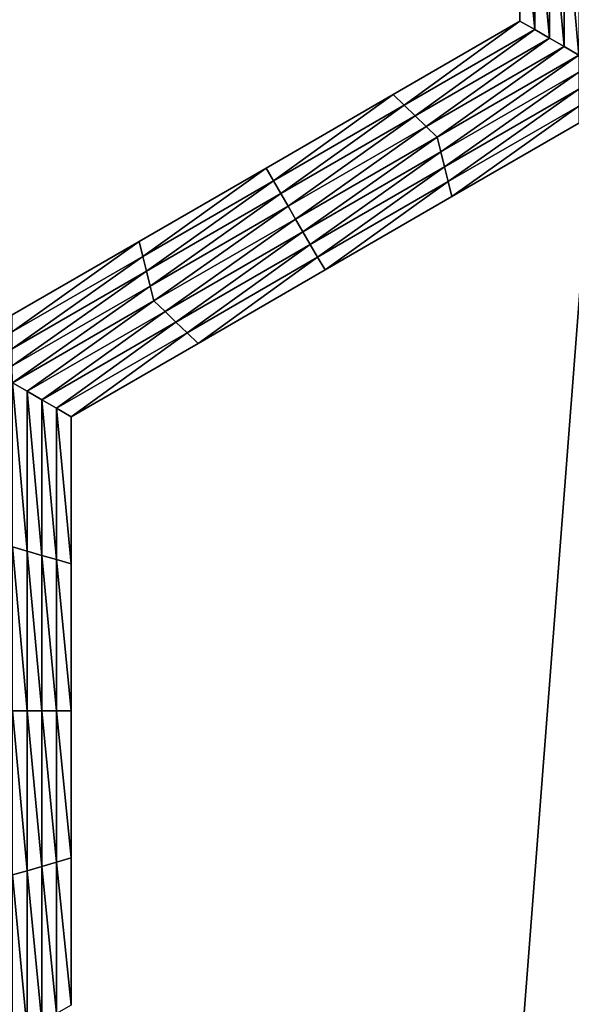
# Model space of a CAD drawing. Extents: x -0.025 to 0.025, y -0.085 to 0.085.
# Drawn here: x 0 to 0.001, y 0.073 to 0.074 of the extents above; entities that cross this region are included whole.
import ezdxf

# ---------------------------------------------------------------- set-up
doc = ezdxf.new("R2010")
doc.units = 0
doc.header["$MEASUREMENT"] = 0
doc.layers.get('0').update_dxf_attribs({"linetype": 'CONTINUOUS'})

msp = doc.modelspace()

# ---------------------------------------------------------------- linework, layer by layer
for points in [[(0, 0.0572248, 0.0189196), (0.0018544, 0.0572248, 0.0188285), (0.0018544, 0.0812399, 0.0188285)], [(0, 0.0572248, 0.0189196), (0.0018544, 0.0812399, 0.0188285), (0, 0.0812399, 0.0189196)], [(0.0013708, 0.0588505, -0.0105683), (-0.0101034, 0.0682671, -0.0105683), (-0.0006868, 0.0797414, -0.0105683)], [(-0.0006868, 0.0797414, -0.0105683), (0.0070006, 0.0774094, -0.0105683), (0.0107875, 0.0703247, -0.0105683)], [(-0.0006868, 0.0797414, -0.0105683), (0.0107875, 0.0703247, -0.0105683), (0.0013708, 0.0588505, -0.0105683)], [(0.0011769, 0.0741186, -0.0207829), (0.0011765, 0.0743514, -0.0207829), (0.0011765, 0.0743514, -0.0209495)], [(0.0011769, 0.0741186, -0.0207829), (0.0011765, 0.0743514, -0.0209495), (0.0011769, 0.0741186, -0.0209495)], [(0.0011769, 0.0741186, -0.0212827), (0.0011765, 0.0743514, -0.0212827), (0.0011765, 0.0743514, -0.0214494)], [(0.0011769, 0.0741186, -0.0212827), (0.0011765, 0.0743514, -0.0214494), (0.0011769, 0.0741186, -0.0214494)], [(0.0011769, 0.0741186, -0.0211161), (0.0011765, 0.0743514, -0.0211161), (0.0011765, 0.0743514, -0.0212827)], [(0.0011769, 0.0741186, -0.0211161), (0.0011765, 0.0743514, -0.0212827), (0.0011769, 0.0741186, -0.0212827)], [(0.0011769, 0.0741186, -0.0209495), (0.0011765, 0.0743514, -0.0209495), (0.0011765, 0.0743514, -0.0211161)], [(0.0011769, 0.0741186, -0.0209495), (0.0011765, 0.0743514, -0.0211161), (0.0011769, 0.0741186, -0.0211161)], [(0.0012003, 0.0741052, -0.0214494), (0.0011769, 0.0741186, -0.0214494), (0.0011765, 0.0743514, -0.0214494)], [(0.0012003, 0.0741052, -0.0214494), (0.0011765, 0.0743514, -0.0214494), (0.0011998, 0.0743446, -0.0214494)], [(0.0012236, 0.0740917, -0.0214494), (0.0012003, 0.0741052, -0.0214494), (0.0011998, 0.0743446, -0.0214494)], [(0.0012236, 0.0740917, -0.0214494), (0.0011998, 0.0743446, -0.0214494), (0.0012231, 0.0743379, -0.0214494)], [(0.0012469, 0.0740783, -0.0214494), (0.0012236, 0.0740917, -0.0214494), (0.0012231, 0.0743379, -0.0214494)], [(0.0012469, 0.0740783, -0.0214494), (0.0012231, 0.0743379, -0.0214494), (0.0012464, 0.0743312, -0.0214494)], [(0.0012702, 0.0740648, -0.0214494), (0.0012469, 0.0740783, -0.0214494), (0.0012464, 0.0743312, -0.0214494)], [(0.0012702, 0.0740648, -0.0214494), (0.0012464, 0.0743312, -0.0214494), (0.0012697, 0.0743245, -0.0214494)], [(0.0009757, 0.0740023, -0.0207829), (0.0011769, 0.0741186, -0.0207829), (0.0011769, 0.0741186, -0.0209495)], [(0.0009757, 0.0740023, -0.0207829), (0.0011769, 0.0741186, -0.0209495), (0.0009757, 0.0740023, -0.0209495)], [(0.0009757, 0.0740023, -0.0209495), (0.0011769, 0.0741186, -0.0209495), (0.0011769, 0.0741186, -0.0211161)], [(0.0009757, 0.0740023, -0.0209495), (0.0011769, 0.0741186, -0.0211161), (0.0009757, 0.0740023, -0.0211161)], [(0.0009757, 0.0740023, -0.0211161), (0.0011769, 0.0741186, -0.0211161), (0.0011769, 0.0741186, -0.0212827)], [(0.0009757, 0.0740023, -0.0211161), (0.0011769, 0.0741186, -0.0212827), (0.0009757, 0.0740023, -0.0212827)], [(0.0009757, 0.0740023, -0.0212827), (0.0011769, 0.0741186, -0.0212827), (0.0011769, 0.0741186, -0.0214494)], [(0.0009757, 0.0740023, -0.0212827), (0.0011769, 0.0741186, -0.0214494), (0.0009757, 0.0740023, -0.0214494)], [(0.0009932, 0.0739855, -0.0214494), (0.0009757, 0.0740023, -0.0214494), (0.0011769, 0.0741186, -0.0214494)], [(0.0009932, 0.0739855, -0.0214494), (0.0011769, 0.0741186, -0.0214494), (0.0012003, 0.0741052, -0.0214494)], [(0.0010107, 0.0739687, -0.0214494), (0.0009932, 0.0739855, -0.0214494), (0.0012003, 0.0741052, -0.0214494)], [(0.0010107, 0.0739687, -0.0214494), (0.0012003, 0.0741052, -0.0214494), (0.0012236, 0.0740917, -0.0214494)], [(0.0010282, 0.0739519, -0.0214494), (0.0010107, 0.0739687, -0.0214494), (0.0012236, 0.0740917, -0.0214494)], [(0.0010282, 0.0739519, -0.0214494), (0.0012236, 0.0740917, -0.0214494), (0.0012469, 0.0740783, -0.0214494)], [(0.0010457, 0.0739351, -0.0214494), (0.0010282, 0.0739519, -0.0214494), (0.0012469, 0.0740783, -0.0214494)], [(0.0010457, 0.0739351, -0.0214494), (0.0012469, 0.0740783, -0.0214494), (0.0012702, 0.0740648, -0.0214494)], [(0.0012702, 0.0740648, -0.0214494), (0.0010516, 0.0739115, -0.0214494), (0.0010457, 0.0739351, -0.0214494)], [(0.0012702, 0.0740648, -0.0214494), (0.0012703, 0.0740379, -0.0214494), (0.0010516, 0.0739115, -0.0214494)], [(0.0012703, 0.0740379, -0.0214494), (0.0010574, 0.073888, -0.0214494), (0.0010516, 0.0739115, -0.0214494)], [(0.0012703, 0.0740379, -0.0214494), (0.0012703, 0.074011, -0.0214494), (0.0010574, 0.073888, -0.0214494)], [(0.0007744, 0.073886, -0.0209495), (0.0009757, 0.0740023, -0.0209495), (0.0009757, 0.0740023, -0.0211161)], [(0.0007744, 0.073886, -0.0209495), (0.0009757, 0.0740023, -0.0211161), (0.0007744, 0.073886, -0.0211161)], [(0.0007744, 0.073886, -0.0211161), (0.0009757, 0.0740023, -0.0211161), (0.0009757, 0.0740023, -0.0212827)], [(0.0007744, 0.073886, -0.0211161), (0.0009757, 0.0740023, -0.0212827), (0.0007744, 0.073886, -0.0212827)], [(0.0007744, 0.073886, -0.0207829), (0.0009757, 0.0740023, -0.0207829), (0.0009757, 0.0740023, -0.0209495)], [(0.0007744, 0.073886, -0.0207829), (0.0009757, 0.0740023, -0.0209495), (0.0007744, 0.073886, -0.0209495)], [(0.0007744, 0.073886, -0.0212827), (0.0009757, 0.0740023, -0.0212827), (0.0009757, 0.0740023, -0.0214494)], [(0.0007744, 0.073886, -0.0212827), (0.0009757, 0.0740023, -0.0214494), (0.0007744, 0.073886, -0.0214494)], [(0.0007861, 0.0738658, -0.0214494), (0.0007744, 0.073886, -0.0214494), (0.0009757, 0.0740023, -0.0214494)], [(0.0007861, 0.0738658, -0.0214494), (0.0009757, 0.0740023, -0.0214494), (0.0009932, 0.0739855, -0.0214494)], [(0.0012703, 0.074011, -0.0214494), (0.0010633, 0.0738645, -0.0214494), (0.0010574, 0.073888, -0.0214494)], [(0.0012703, 0.074011, -0.0214494), (0.0012703, 0.0739841, -0.0214494), (0.0010633, 0.0738645, -0.0214494)], [(0.0007978, 0.0738456, -0.0214494), (0.0007861, 0.0738658, -0.0214494), (0.0009932, 0.0739855, -0.0214494)], [(0.0007978, 0.0738456, -0.0214494), (0.0009932, 0.0739855, -0.0214494), (0.0010107, 0.0739687, -0.0214494)], [(0.0012703, 0.0739841, -0.0214494), (0.0010691, 0.073841, -0.0214494), (0.0010633, 0.0738645, -0.0214494)], [(0.0012703, 0.0739841, -0.0214494), (0.0012704, 0.0739573, -0.0214494), (0.0010691, 0.073841, -0.0214494)], [(0.0008095, 0.0738255, -0.0214494), (0.0007978, 0.0738456, -0.0214494), (0.0010107, 0.0739687, -0.0214494)], [(0.0008095, 0.0738255, -0.0214494), (0.0010107, 0.0739687, -0.0214494), (0.0010282, 0.0739519, -0.0214494)], [(0.0008212, 0.0738053, -0.0214494), (0.0008095, 0.0738255, -0.0214494), (0.0010282, 0.0739519, -0.0214494)], [(0.0008212, 0.0738053, -0.0214494), (0.0010282, 0.0739519, -0.0214494), (0.0010457, 0.0739351, -0.0214494)], [(0.0012704, 0.0739573, -0.0207829), (0.0010691, 0.073841, -0.0207829), (0.0010691, 0.073841, -0.0209495)], [(0.0012704, 0.0739573, -0.0207829), (0.0010691, 0.073841, -0.0209495), (0.0012704, 0.0739573, -0.0209495)], [(0.0012704, 0.0739573, -0.0212827), (0.0010691, 0.073841, -0.0212827), (0.0010691, 0.073841, -0.0214494)], [(0.0012704, 0.0739573, -0.0212827), (0.0010691, 0.073841, -0.0214494), (0.0012704, 0.0739573, -0.0214494)], [(0.0012704, 0.0739573, -0.0211161), (0.0010691, 0.073841, -0.0211161), (0.0010691, 0.073841, -0.0212827)], [(0.0012704, 0.0739573, -0.0211161), (0.0010691, 0.073841, -0.0212827), (0.0012704, 0.0739573, -0.0212827)], [(0.0012704, 0.0739573, -0.0209495), (0.0010691, 0.073841, -0.0209495), (0.0010691, 0.073841, -0.0211161)], [(0.0012704, 0.0739573, -0.0209495), (0.0010691, 0.073841, -0.0211161), (0.0012704, 0.0739573, -0.0211161)], [(0.0010457, 0.0739351, -0.0214494), (0.0008329, 0.0737851, -0.0214494), (0.0008212, 0.0738053, -0.0214494)], [(0.0010457, 0.0739351, -0.0214494), (0.0010516, 0.0739115, -0.0214494), (0.0008329, 0.0737851, -0.0214494)], [(0.0010516, 0.0739115, -0.0214494), (0.0008445, 0.073765, -0.0214494), (0.0008329, 0.0737851, -0.0214494)], [(0.0010516, 0.0739115, -0.0214494), (0.0010574, 0.073888, -0.0214494), (0.0008445, 0.073765, -0.0214494)], [(0.0010574, 0.073888, -0.0214494), (0.0008562, 0.0737448, -0.0214494), (0.0008445, 0.073765, -0.0214494)], [(0.0010574, 0.073888, -0.0214494), (0.0010633, 0.0738645, -0.0214494), (0.0008562, 0.0737448, -0.0214494)], [(0.0005732, 0.0737697, -0.0209495), (0.0007744, 0.073886, -0.0209495), (0.0007744, 0.073886, -0.0211161)], [(0.0005732, 0.0737697, -0.0209495), (0.0007744, 0.073886, -0.0211161), (0.0005732, 0.0737697, -0.0211161)], [(0.0005732, 0.0737697, -0.0211161), (0.0007744, 0.073886, -0.0211161), (0.0007744, 0.073886, -0.0212827)], [(0.0005732, 0.0737697, -0.0211161), (0.0007744, 0.073886, -0.0212827), (0.0005732, 0.0737697, -0.0212827)], [(0.0005732, 0.0737697, -0.0207829), (0.0007744, 0.073886, -0.0207829), (0.0007744, 0.073886, -0.0209495)], [(0.0005732, 0.0737697, -0.0207829), (0.0007744, 0.073886, -0.0209495), (0.0005732, 0.0737697, -0.0209495)], [(0.0005732, 0.0737697, -0.0212827), (0.0007744, 0.073886, -0.0212827), (0.0007744, 0.073886, -0.0214494)], [(0.0005732, 0.0737697, -0.0212827), (0.0007744, 0.073886, -0.0214494), (0.0005732, 0.0737697, -0.0214494)], [(0.000579, 0.0737461, -0.0214494), (0.0005732, 0.0737697, -0.0214494), (0.0007744, 0.073886, -0.0214494)], [(0.000579, 0.0737461, -0.0214494), (0.0007744, 0.073886, -0.0214494), (0.0007861, 0.0738658, -0.0214494)], [(0.0005849, 0.0737226, -0.0214494), (0.000579, 0.0737461, -0.0214494), (0.0007861, 0.0738658, -0.0214494)], [(0.0005849, 0.0737226, -0.0214494), (0.0007861, 0.0738658, -0.0214494), (0.0007978, 0.0738456, -0.0214494)], [(0.0010633, 0.0738645, -0.0214494), (0.0008679, 0.0737246, -0.0214494), (0.0008562, 0.0737448, -0.0214494)], [(0.0010633, 0.0738645, -0.0214494), (0.0010691, 0.073841, -0.0214494), (0.0008679, 0.0737246, -0.0214494)], [(0.0005908, 0.0736991, -0.0214494), (0.0005849, 0.0737226, -0.0214494), (0.0007978, 0.0738456, -0.0214494)], [(0.0005908, 0.0736991, -0.0214494), (0.0007978, 0.0738456, -0.0214494), (0.0008095, 0.0738255, -0.0214494)], [(0.0010691, 0.073841, -0.0209495), (0.0008679, 0.0737246, -0.0209495), (0.0008679, 0.0737246, -0.0211161)], [(0.0010691, 0.073841, -0.0209495), (0.0008679, 0.0737246, -0.0211161), (0.0010691, 0.073841, -0.0211161)], [(0.0010691, 0.073841, -0.0211161), (0.0008679, 0.0737246, -0.0211161), (0.0008679, 0.0737246, -0.0212827)], [(0.0010691, 0.073841, -0.0211161), (0.0008679, 0.0737246, -0.0212827), (0.0010691, 0.073841, -0.0212827)], [(0.0010691, 0.073841, -0.0207829), (0.0008679, 0.0737246, -0.0207829), (0.0008679, 0.0737246, -0.0209495)], [(0.0010691, 0.073841, -0.0207829), (0.0008679, 0.0737246, -0.0209495), (0.0010691, 0.073841, -0.0209495)], [(0.0010691, 0.073841, -0.0212827), (0.0008679, 0.0737246, -0.0212827), (0.0008679, 0.0737246, -0.0214494)], [(0.0010691, 0.073841, -0.0212827), (0.0008679, 0.0737246, -0.0214494), (0.0010691, 0.073841, -0.0214494)], [(0.0005967, 0.0736756, -0.0214494), (0.0005908, 0.0736991, -0.0214494), (0.0008095, 0.0738255, -0.0214494)], [(0.0005967, 0.0736756, -0.0214494), (0.0008095, 0.0738255, -0.0214494), (0.0008212, 0.0738053, -0.0214494)], [(0.0008212, 0.0738053, -0.0214494), (0.0006142, 0.0736588, -0.0214494), (0.0005967, 0.0736756, -0.0214494)], [(0.0008212, 0.0738053, -0.0214494), (0.0008329, 0.0737851, -0.0214494), (0.0006142, 0.0736588, -0.0214494)], [(0.0008329, 0.0737851, -0.0214494), (0.0006316, 0.0736419, -0.0214494), (0.0006142, 0.0736588, -0.0214494)], [(0.0008329, 0.0737851, -0.0214494), (0.0008445, 0.073765, -0.0214494), (0.0006316, 0.0736419, -0.0214494)], [(0.0003719, 0.0736534, -0.0207829), (0.0005732, 0.0737697, -0.0207829), (0.0005732, 0.0737697, -0.0209495)], [(0.0003719, 0.0736534, -0.0207829), (0.0005732, 0.0737697, -0.0209495), (0.0003719, 0.0736534, -0.0209495)], [(0.0003719, 0.0736534, -0.0212827), (0.0005732, 0.0737697, -0.0212827), (0.0005732, 0.0737697, -0.0214494)], [(0.0003719, 0.0736534, -0.0212827), (0.0005732, 0.0737697, -0.0214494), (0.0003719, 0.0736534, -0.0214494)], [(0.0003719, 0.0736534, -0.0211161), (0.0005732, 0.0737697, -0.0211161), (0.0005732, 0.0737697, -0.0212827)], [(0.0003719, 0.0736534, -0.0211161), (0.0005732, 0.0737697, -0.0212827), (0.0003719, 0.0736534, -0.0212827)], [(0.0003719, 0.0736534, -0.0209495), (0.0005732, 0.0737697, -0.0209495), (0.0005732, 0.0737697, -0.0211161)], [(0.0003719, 0.0736534, -0.0209495), (0.0005732, 0.0737697, -0.0211161), (0.0003719, 0.0736534, -0.0211161)], [(0.000372, 0.0736265, -0.0214494), (0.0003719, 0.0736534, -0.0214494), (0.0005732, 0.0737697, -0.0214494)], [(0.000372, 0.0736265, -0.0214494), (0.0005732, 0.0737697, -0.0214494), (0.000579, 0.0737461, -0.0214494)], [(0.0008445, 0.073765, -0.0214494), (0.0006491, 0.0736251, -0.0214494), (0.0006316, 0.0736419, -0.0214494)], [(0.0008445, 0.073765, -0.0214494), (0.0008562, 0.0737448, -0.0214494), (0.0006491, 0.0736251, -0.0214494)], [(0.000372, 0.0735996, -0.0214494), (0.000372, 0.0736265, -0.0214494), (0.000579, 0.0737461, -0.0214494)], [(0.000372, 0.0735996, -0.0214494), (0.000579, 0.0737461, -0.0214494), (0.0005849, 0.0737226, -0.0214494)], [(0.0008562, 0.0737448, -0.0214494), (0.0006666, 0.0736083, -0.0214494), (0.0006491, 0.0736251, -0.0214494)], [(0.0008562, 0.0737448, -0.0214494), (0.0008679, 0.0737246, -0.0214494), (0.0006666, 0.0736083, -0.0214494)], [(0.0003721, 0.0735727, -0.0214494), (0.000372, 0.0735996, -0.0214494), (0.0005849, 0.0737226, -0.0214494)], [(0.0003721, 0.0735727, -0.0214494), (0.0005849, 0.0737226, -0.0214494), (0.0005908, 0.0736991, -0.0214494)], [(0.0008679, 0.0737246, -0.0209495), (0.0006666, 0.0736083, -0.0209495), (0.0006666, 0.0736083, -0.0211161)], [(0.0008679, 0.0737246, -0.0209495), (0.0006666, 0.0736083, -0.0211161), (0.0008679, 0.0737246, -0.0211161)], [(0.0008679, 0.0737246, -0.0211161), (0.0006666, 0.0736083, -0.0211161), (0.0006666, 0.0736083, -0.0212827)], [(0.0008679, 0.0737246, -0.0211161), (0.0006666, 0.0736083, -0.0212827), (0.0008679, 0.0737246, -0.0212827)], [(0.0008679, 0.0737246, -0.0207829), (0.0006666, 0.0736083, -0.0207829), (0.0006666, 0.0736083, -0.0209495)], [(0.0008679, 0.0737246, -0.0207829), (0.0006666, 0.0736083, -0.0209495), (0.0008679, 0.0737246, -0.0209495)], [(0.0008679, 0.0737246, -0.0212827), (0.0006666, 0.0736083, -0.0212827), (0.0006666, 0.0736083, -0.0214494)], [(0.0008679, 0.0737246, -0.0212827), (0.0006666, 0.0736083, -0.0214494), (0.0008679, 0.0737246, -0.0214494)], [(0.0003722, 0.0735458, -0.0214494), (0.0003721, 0.0735727, -0.0214494), (0.0005908, 0.0736991, -0.0214494)], [(0.0003722, 0.0735458, -0.0214494), (0.0005908, 0.0736991, -0.0214494), (0.0005967, 0.0736756, -0.0214494)], [(0.0005967, 0.0736756, -0.0214494), (0.0003955, 0.0735324, -0.0214494), (0.0003722, 0.0735458, -0.0214494)], [(0.0005967, 0.0736756, -0.0214494), (0.0006142, 0.0736588, -0.0214494), (0.0003955, 0.0735324, -0.0214494)], [(0.0006142, 0.0736588, -0.0214494), (0.0004188, 0.0735189, -0.0214494), (0.0003955, 0.0735324, -0.0214494)], [(0.0006142, 0.0736588, -0.0214494), (0.0006316, 0.0736419, -0.0214494), (0.0004188, 0.0735189, -0.0214494)], [(0.0006316, 0.0736419, -0.0214494), (0.0004421, 0.0735055, -0.0214494), (0.0004188, 0.0735189, -0.0214494)], [(0.0006316, 0.0736419, -0.0214494), (0.0006491, 0.0736251, -0.0214494), (0.0004421, 0.0735055, -0.0214494)], [(0.0006491, 0.0736251, -0.0214494), (0.0004653, 0.073492, -0.0214494), (0.0004421, 0.0735055, -0.0214494)], [(0.0006491, 0.0736251, -0.0214494), (0.0006666, 0.0736083, -0.0214494), (0.0004653, 0.073492, -0.0214494)], [(0.0006666, 0.0736083, -0.0207829), (0.0004653, 0.073492, -0.0207829), (0.0004653, 0.073492, -0.0209495)], [(0.0006666, 0.0736083, -0.0207829), (0.0004653, 0.073492, -0.0209495), (0.0006666, 0.0736083, -0.0209495)], [(0.0006666, 0.0736083, -0.0209495), (0.0004653, 0.073492, -0.0209495), (0.0004653, 0.073492, -0.0211161)], [(0.0006666, 0.0736083, -0.0209495), (0.0004653, 0.073492, -0.0211161), (0.0006666, 0.0736083, -0.0211161)], [(0.0006666, 0.0736083, -0.0211161), (0.0004653, 0.073492, -0.0211161), (0.0004653, 0.073492, -0.0212827)], [(0.0006666, 0.0736083, -0.0211161), (0.0004653, 0.073492, -0.0212827), (0.0006666, 0.0736083, -0.0212827)], [(0.0006666, 0.0736083, -0.0212827), (0.0004653, 0.073492, -0.0212827), (0.0004653, 0.073492, -0.0214494)], [(0.0006666, 0.0736083, -0.0212827), (0.0004653, 0.073492, -0.0214494), (0.0006666, 0.0736083, -0.0214494)], [(0.0003722, 0.0735458, -0.0214494), (0.0003955, 0.0735324, -0.0214494), (0.0003955, 0.0732793, -0.0214494)], [(0.0003722, 0.0735458, -0.0214494), (0.0003955, 0.0732793, -0.0214494), (0.0003722, 0.073286, -0.0214494)], [(0.0003955, 0.0735324, -0.0214494), (0.0004188, 0.0735189, -0.0214494), (0.0004188, 0.0732725, -0.0214494)], [(0.0003955, 0.0735324, -0.0214494), (0.0004188, 0.0732725, -0.0214494), (0.0003955, 0.0732793, -0.0214494)], [(0.0004188, 0.0735189, -0.0214494), (0.0004421, 0.0735055, -0.0214494), (0.0004421, 0.0732658, -0.0214494)], [(0.0004188, 0.0735189, -0.0214494), (0.0004421, 0.0732658, -0.0214494), (0.0004188, 0.0732725, -0.0214494)], [(0.0004421, 0.0735055, -0.0214494), (0.0004653, 0.073492, -0.0214494), (0.0004653, 0.0732591, -0.0214494)], [(0.0004421, 0.0735055, -0.0214494), (0.0004653, 0.0732591, -0.0214494), (0.0004421, 0.0732658, -0.0214494)], [(0.0004653, 0.073492, -0.0207829), (0.0004653, 0.0732591, -0.0207829), (0.0004653, 0.0732591, -0.0209495)], [(0.0004653, 0.073492, -0.0207829), (0.0004653, 0.0732591, -0.0209495), (0.0004653, 0.073492, -0.0209495)], [(0.0004653, 0.073492, -0.0212827), (0.0004653, 0.0732591, -0.0212827), (0.0004653, 0.0732591, -0.0214494)], [(0.0004653, 0.073492, -0.0212827), (0.0004653, 0.0732591, -0.0214494), (0.0004653, 0.073492, -0.0214494)], [(0.0004653, 0.073492, -0.0211161), (0.0004653, 0.0732591, -0.0211161), (0.0004653, 0.0732591, -0.0212827)], [(0.0004653, 0.073492, -0.0211161), (0.0004653, 0.0732591, -0.0212827), (0.0004653, 0.073492, -0.0212827)], [(0.0004653, 0.073492, -0.0209495), (0.0004653, 0.0732591, -0.0209495), (0.0004653, 0.0732591, -0.0211161)], [(0.0004653, 0.073492, -0.0209495), (0.0004653, 0.0732591, -0.0211161), (0.0004653, 0.073492, -0.0211161)], [(0.0003722, 0.073286, -0.0214494), (0.0003955, 0.0732793, -0.0214494), (0.0003955, 0.0730262, -0.0214494)], [(0.0003722, 0.073286, -0.0214494), (0.0003955, 0.0730262, -0.0214494), (0.0003722, 0.0730262, -0.0214494)], [(0.0003955, 0.0732793, -0.0214494), (0.0004188, 0.0732725, -0.0214494), (0.0004188, 0.0730262, -0.0214494)], [(0.0003955, 0.0732793, -0.0214494), (0.0004188, 0.0730262, -0.0214494), (0.0003955, 0.0730262, -0.0214494)], [(0.0004188, 0.0732725, -0.0214494), (0.0004421, 0.0732658, -0.0214494), (0.0004421, 0.0730262, -0.0214494)], [(0.0004188, 0.0732725, -0.0214494), (0.0004421, 0.0730262, -0.0214494), (0.0004188, 0.0730262, -0.0214494)], [(0.0004421, 0.0732658, -0.0214494), (0.0004653, 0.0732591, -0.0214494), (0.0004653, 0.0730262, -0.0214494)], [(0.0004421, 0.0732658, -0.0214494), (0.0004653, 0.0730262, -0.0214494), (0.0004421, 0.0730262, -0.0214494)], [(0.0004653, 0.0732591, -0.0209495), (0.0004653, 0.0730262, -0.0209495), (0.0004653, 0.0730262, -0.0211161)], [(0.0004653, 0.0732591, -0.0209495), (0.0004653, 0.0730262, -0.0211161), (0.0004653, 0.0732591, -0.0211161)], [(0.0004653, 0.0732591, -0.0211161), (0.0004653, 0.0730262, -0.0211161), (0.0004653, 0.0730262, -0.0212827)], [(0.0004653, 0.0732591, -0.0211161), (0.0004653, 0.0730262, -0.0212827), (0.0004653, 0.0732591, -0.0212827)], [(0.0004653, 0.0732591, -0.0207829), (0.0004653, 0.0730262, -0.0207829), (0.0004653, 0.0730262, -0.0209495)], [(0.0004653, 0.0732591, -0.0207829), (0.0004653, 0.0730262, -0.0209495), (0.0004653, 0.0732591, -0.0209495)], [(0.0004653, 0.0732591, -0.0212827), (0.0004653, 0.0730262, -0.0212827), (0.0004653, 0.0730262, -0.0214494)], [(0.0004653, 0.0732591, -0.0212827), (0.0004653, 0.0730262, -0.0214494), (0.0004653, 0.0732591, -0.0214494)], [(0.0003722, 0.0730262, -0.0214494), (0.0003955, 0.0730262, -0.0214494), (0.0003955, 0.0727731, -0.0214494)], [(0.0003722, 0.0730262, -0.0214494), (0.0003955, 0.0727731, -0.0214494), (0.0003722, 0.0727664, -0.0214494)], [(0.0003955, 0.0730262, -0.0214494), (0.0004188, 0.0730262, -0.0214494), (0.0004188, 0.0727798, -0.0214494)], [(0.0003955, 0.0730262, -0.0214494), (0.0004188, 0.0727798, -0.0214494), (0.0003955, 0.0727731, -0.0214494)], [(0.0004188, 0.0730262, -0.0214494), (0.0004421, 0.0730262, -0.0214494), (0.0004421, 0.0727865, -0.0214494)], [(0.0004188, 0.0730262, -0.0214494), (0.0004421, 0.0727865, -0.0214494), (0.0004188, 0.0727798, -0.0214494)], [(0.0004421, 0.0730262, -0.0214494), (0.0004653, 0.0730262, -0.0214494), (0.0004653, 0.0727933, -0.0214494)], [(0.0004421, 0.0730262, -0.0214494), (0.0004653, 0.0727933, -0.0214494), (0.0004421, 0.0727865, -0.0214494)], [(0.0004653, 0.0730262, -0.0209495), (0.0004653, 0.0727933, -0.0209495), (0.0004653, 0.0727933, -0.0211161)], [(0.0004653, 0.0730262, -0.0209495), (0.0004653, 0.0727933, -0.0211161), (0.0004653, 0.0730262, -0.0211161)], [(0.0004653, 0.0730262, -0.0211161), (0.0004653, 0.0727933, -0.0211161), (0.0004653, 0.0727933, -0.0212827)], [(0.0004653, 0.0730262, -0.0211161), (0.0004653, 0.0727933, -0.0212827), (0.0004653, 0.0730262, -0.0212827)], [(0.0004653, 0.0730262, -0.0207829), (0.0004653, 0.0727933, -0.0207829), (0.0004653, 0.0727933, -0.0209495)], [(0.0004653, 0.0730262, -0.0207829), (0.0004653, 0.0727933, -0.0209495), (0.0004653, 0.0730262, -0.0209495)], [(0.0004653, 0.0730262, -0.0212827), (0.0004653, 0.0727933, -0.0212827), (0.0004653, 0.0727933, -0.0214494)], [(0.0004653, 0.0730262, -0.0212827), (0.0004653, 0.0727933, -0.0214494), (0.0004653, 0.0730262, -0.0214494)], [(0.0003955, 0.0727731, -0.0214494), (0.0004188, 0.0727798, -0.0214494), (0.0004188, 0.0725335, -0.0214494)], [(0.0004188, 0.0727798, -0.0214494), (0.0004421, 0.0727865, -0.0214494), (0.0004421, 0.0725469, -0.0214494)], [(0.0004188, 0.0727798, -0.0214494), (0.0004421, 0.0725469, -0.0214494), (0.0004188, 0.0725335, -0.0214494)], [(0.0004421, 0.0727865, -0.0214494), (0.0004653, 0.0727933, -0.0214494), (0.0004653, 0.0725604, -0.0214494)], [(0.0004421, 0.0727865, -0.0214494), (0.0004653, 0.0725604, -0.0214494), (0.0004421, 0.0725469, -0.0214494)], [(0.0004653, 0.0727933, -0.0207829), (0.0004653, 0.0725604, -0.0207829), (0.0004653, 0.0725604, -0.0209495)], [(0.0004653, 0.0727933, -0.0207829), (0.0004653, 0.0725604, -0.0209495), (0.0004653, 0.0727933, -0.0209495)], [(0.0004653, 0.0727933, -0.0209495), (0.0004653, 0.0725604, -0.0209495), (0.0004653, 0.0725604, -0.0211161)], [(0.0004653, 0.0727933, -0.0209495), (0.0004653, 0.0725604, -0.0211161), (0.0004653, 0.0727933, -0.0211161)], [(0.0004653, 0.0727933, -0.0211161), (0.0004653, 0.0725604, -0.0211161), (0.0004653, 0.0725604, -0.0212827)], [(0.0004653, 0.0727933, -0.0211161), (0.0004653, 0.0725604, -0.0212827), (0.0004653, 0.0727933, -0.0212827)], [(0.0004653, 0.0727933, -0.0212827), (0.0004653, 0.0725604, -0.0212827), (0.0004653, 0.0725604, -0.0214494)], [(0.0004653, 0.0727933, -0.0212827), (0.0004653, 0.0725604, -0.0214494), (0.0004653, 0.0727933, -0.0214494)], [(0.0003722, 0.0727664, -0.0214494), (0.0003955, 0.0727731, -0.0214494), (0.0003955, 0.07252, -0.0214494)], [(0.0003722, 0.0727664, -0.0214494), (0.0003955, 0.07252, -0.0214494), (0.0003722, 0.0725066, -0.0214494)], [(0.0003955, 0.0727731, -0.0214494), (0.0004188, 0.0725335, -0.0214494), (0.0003955, 0.07252, -0.0214494)]]:
    msp.add_3dface(points)

doc.saveas('drawing.dxf')
